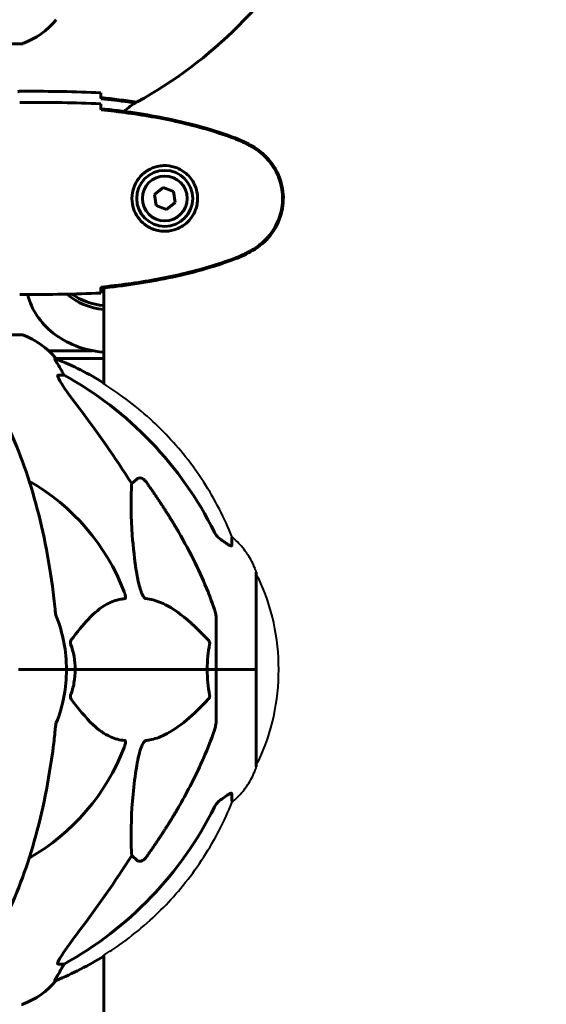
# Model space of a CAD drawing. Units: millimetres. Extents: x 1872 to 16483, y -1255 to 12165.
# Drawn here: x 5844 to 6008, y 9467 to 9775 of the extents above; entities that cross this region are included whole.
import ezdxf

# ---------------------------------------------------------------- set-up
doc = ezdxf.new("R2010")
doc.units = ezdxf.units.MM
doc.header["$LTSCALE"] = 50
doc.layers.add('Widoczne (ISO)', color=7, linetype='Continuous', lineweight=60)
doc.layers.add('Widoczne wąskie (ISO)', color=7, linetype='Continuous', lineweight=40)
doc.layers.add('Wymiar (ISO)', color=7, linetype='Continuous', lineweight=18, true_color=0x00803f)
doc.styles.add('Tekst etykiety (ISO)', font='tahoma.ttf')
doc.dimstyles.new('Domyślne (ISO)', dxfattribs={"dimscale": 50, "dimtxt": 3.5, "dimasz": 2.5, "dimexe": 3.175, "dimexo": 0, "dimgap": 0.762, "dimtad": 1, "dimtoh": 1, "dimdec": 0, "dimrnd": 1e-08, "dimzin": 0, "dimtxsty": 'Tekst etykiety (ISO)', "dimcen": 0.09, "dimdle": 10, "dimclrd": 256, "dimclre": 256, "dimclrt": 256, "dimadec": 0, "dimazin": 0, "dimtfac": 0.714286, "dimtdec": 0, "dimtmove": 0, "dimatfit": 3, "dimfxl": 1, "dimtolj": 1, "dimtzin": 0, "dimlwd": 50, "dimlwe": 50, "dimarcsym": 0})

# ---------------------------------------------------------------- blocks, each defined once
blk = doc.blocks.new('*D4')
at = {"layer": 'Defpoints', "color": 0, "transparency": 16777216}
for p in [(6002.5, 12139.63), (3227.31, 8671.78), (3227.31, 8671.78)]:
    blk.add_point(p, dxfattribs=at)
at = {"layer": 'Wymiar (ISO)', "lineweight": 50, "transparency": 16777216}
for p, q in [((6002.5, 12139.63), (3068.56, 12139.63)), ((3227.31, 12014.63), (3227.31, 8796.78))]:
    blk.add_line(p, q, dxfattribs=at)
at = {"layer": 'Wymiar (ISO)', "transparency": 16777216}
for points in [[(3206.48, 12014.63), (3248.15, 12014.63), (3227.31, 12139.63)], [(3206.48, 8796.78), (3248.15, 8796.78), (3227.31, 8671.78)]]:
    blk.add_solid(points, dxfattribs=at)
at = {"layer": 'Wymiar (ISO)', "lineweight": 50, "transparency": 16777216, "insert": (3006.22, 10405.7), "char_height": 175, "attachment_point": 2, "rotation": 90, "style": 'Tekst etykiety (ISO)'}
blk.add_mtext('\\A1;3468', dxfattribs=at)
blk = doc.blocks.new('*D5')
at = {"layer": 'Defpoints', "color": 0, "transparency": 16777216}
for p in [(3901.24, 9571.78), (9977.87, 8757.03), (9977.87, 8024.68)]:
    blk.add_point(p, dxfattribs=at)
at = {"layer": 'Wymiar (ISO)', "lineweight": 50, "transparency": 16777216}
for p, q in [((3901.24, 9571.78), (3901.24, 7865.93)), ((9977.87, 8757.03), (9977.87, 7865.93)), ((4026.24, 8024.68), (9852.87, 8024.68))]:
    blk.add_line(p, q, dxfattribs=at)
at = {"layer": 'Wymiar (ISO)', "transparency": 16777216}
for points in [[(4026.24, 8045.51), (4026.24, 8003.85), (3901.24, 8024.68)], [(9852.87, 8045.51), (9852.87, 8003.85), (9977.87, 8024.68)]]:
    blk.add_solid(points, dxfattribs=at)
at = {"layer": 'Wymiar (ISO)', "lineweight": 50, "transparency": 16777216, "insert": (6939.55, 8244.95), "char_height": 175, "attachment_point": 2, "style": 'Tekst etykiety (ISO)'}
blk.add_mtext('\\A1;6077', dxfattribs=at)

msp = doc.modelspace()

# ---------------------------------------------------------------- linework, layer by layer
at = {"layer": 'Widoczne (ISO)'}
for p, q in [((5781.94, 9767.18), (5844.54, 9767.18)), ((5845.69, 9752.38), (5843.94, 9752.38)), ((5869.33, 9750.4), (5869.33, 9750.07)), ((5845.69, 9748.92), (5843.94, 9748.92)), ((5869.33, 9746.93), (5869.33, 9746.61)), ((5888.72, 9722.34), (5886.02, 9720.18)), ((5886.02, 9720.18), (5886.53, 9716.76)), ((5891.95, 9721.08), (5888.72, 9722.34)), ((5892.46, 9717.65), (5891.95, 9721.08)), ((5886.53, 9716.76), (5889.76, 9715.49)), ((5889.76, 9715.49), (5892.46, 9717.65)), ((5845.69, 9688.92), (5843.94, 9688.92)), ((5869.33, 9691.23), (5869.33, 9690.9)), ((5870.24, 9691), (5870.24, 9660.94)), ((5844.54, 9676.37), (5781.94, 9676.37)), ((5866.61, 9671.37), (5852.9, 9671.37)), ((5855.32, 9668.82), (5854.89, 9668.82)), ((5855.24, 9668.92), (5870.24, 9668.92)), ((5855.97, 9663.73), (5857.8, 9663.73)), ((5878.91, 9629.87), (5880.48, 9631.26)), ((5917.83, 9571.78), (5917.83, 9602.17)), ((5905.24, 9588.42), (5905.24, 9571.78)), ((5844.9, 9571.78), (5843.54, 9571.78)), ((5843.54, 9571.78), (5844.9, 9571.78)), ((5844.9, 9571.78), (5858.54, 9571.78)), ((5844.9, 9571.78), (5858.54, 9571.78)), ((5858.54, 9571.78), (5861.29, 9571.78)), ((5861.29, 9571.78), (5858.54, 9571.78)), ((5861.29, 9571.78), (5902.49, 9571.78)), ((5902.49, 9571.78), (5861.29, 9571.78)), ((5902.49, 9571.78), (5905.24, 9571.78)), ((5905.24, 9571.78), (5902.49, 9571.78)), ((5917.77, 9571.78), (5905.24, 9571.78)), ((5905.24, 9555.14), (5905.24, 9571.78)), ((5917.77, 9571.78), (5905.24, 9571.78)), ((5917.83, 9571.78), (5917.77, 9571.78)), ((5917.77, 9571.78), (5917.83, 9571.78)), ((5917.83, 9541.39), (5917.83, 9571.78)), ((5880.48, 9512.3), (5878.91, 9513.69)), ((5857.8, 9479.83), (5855.97, 9479.83)), ((5870.24, 9482.62), (5870.24, 9416.76)), ((5854.89, 9474.73), (5855.32, 9474.73))]:
    msp.add_line(p, q, dxfattribs=at)
for radius in [8.75, 7]:
    msp.add_circle((5889.24, 9718.92), radius, dxfattribs=at)
for centre, radius, start, end in [((5813.24, 9871.78), 140, 298.7671, 331.2329), ((5836.01, 9790.62), 25, 290.8133, 320.5544), ((5844.54, 9768.18), 1, 270, 290.8133), ((5890.24, 9731.52), 20, 118.7671, 133.2792), ((5844.54, 9675.37), 1, 69.1867, 90), ((5836.01, 9652.94), 25, 39.4456, 69.1867), ((5817.65, 9576.19), 100, 58.2709, 67.8717), ((5813.24, 9571.78), 67.82, 20.9978, 60.2417), ((5813.24, 9571.78), 45.3, 0, 21.5519), ((5813.24, 9571.78), 45.3, 338.4481, 0), ((5813.24, 9571.78), 67.82, 299.7583, 339.0022), ((5817.65, 9567.37), 100, 292.1283, 301.7291), ((5836.01, 9490.62), 25, 290.8133, 320.5544), ((5844.54, 9468.18), 1, 270, 290.8133)]:
    msp.add_arc(centre, radius, start, end, dxfattribs=at)
for centre, major_axis, ratio, start_param, end_param in [((5872.61, 9698.82), (18.63, 0), 0.790017, 3.868429, 4.585004), ((5872.61, 9700.04), (18.63, 0), 0.790017, 3.98297, 4.585004), ((5835.59, 9652.94), (0, 25), 0.981627, 5.186181, 5.24781), ((5861.8, 9666.63), (0, -5), 0.981627, 5.186181, 5.330784), ((5804.15, 9562.55), (0, 115), 0.981627, 5.18345, 5.787892), ((5623.04, 9431.58), (0, -345), 0.906308, 2.183097, 2.269068), ((5804.15, 9581.01), (0, 115), 0.981627, 3.636886, 4.241328), ((5623.04, 9711.98), (0, 345), 0.906308, 4.014117, 4.100088), ((5861.8, 9476.93), (0, -5), 0.981627, 4.093994, 4.238597), ((5835.59, 9490.62), (0, 25), 0.981627, 4.176968, 4.238597)]:
    msp.add_ellipse(centre, major_axis=major_axis, ratio=ratio, start_param=start_param, end_param=end_param, dxfattribs=at)
for points, knots in [([(5843.39, 9752.23), (5843.41, 9752.24), (5843.43, 9752.25), (5843.52, 9752.27), (5843.57, 9752.29), (5843.67, 9752.33), (5843.71, 9752.34), (5843.76, 9752.36), (5843.78, 9752.36), (5843.83, 9752.37), (5843.84, 9752.38), (5843.94, 9752.38)], [9.2201552, 9.2201552, 9.2201552, 9.2201552, 9.259591, 9.259591, 9.3923584, 9.3923584, 9.5251257, 9.5251257, 9.5915094, 9.5915094, 9.6578931, 9.6578931, 9.6578931, 9.6578931]), ([(5869.32, 9750.34), (5869.31, 9750.57), (5869.31, 9750.79), (5869.28, 9751.38), (5869.26, 9751.69), (5869.24, 9751.92)], [9.0036319, 9.0036319, 9.0036319, 9.0036319, 9.2941564, 9.2941564, 9.8897117, 9.8897117, 9.8897117, 9.8897117]), ([(5869.32, 9746.87), (5869.31, 9747.11), (5869.31, 9747.32), (5869.28, 9747.92), (5869.26, 9748.23), (5869.24, 9748.45)], [9.0036319, 9.0036319, 9.0036319, 9.0036319, 9.2941564, 9.2941564, 9.8897117, 9.8897117, 9.8897117, 9.8897117]), ([(5869.33, 9750.07), (5872.16, 9749.78), (5874.99, 9749.45), (5878.56, 9748.95), (5879.31, 9748.85), (5880.05, 9748.74)], [5.523572, 5.523572, 5.523572, 5.523572, 6.373336, 6.373336, 6.59733, 6.59733, 6.59733, 6.59733]), ([(5911.19, 9737.81), (5904.43, 9740.36), (5897.43, 9742.29), (5883.42, 9745.2), (5876.37, 9746.21), (5869.33, 9746.93)], [0.000151, 0.000151, 0.000151, 0.000151, 2.167015, 2.167015, 4.288732, 4.288732, 4.288732, 4.288732]), ([(5869.33, 9746.61), (5872.16, 9746.32), (5874.99, 9745.98), (5880.65, 9745.2), (5883.47, 9744.76), (5889.1, 9743.73), (5891.9, 9743.16), (5897.47, 9741.85), (5900.24, 9741.12), (5905.72, 9739.49), (5908.43, 9738.58), (5911.11, 9737.58)], [5.523572, 5.523572, 5.523572, 5.523572, 6.373336, 6.373336, 7.223204, 7.223204, 8.073072, 8.073072, 8.92294, 8.92294, 9.772808, 9.772808, 9.772808, 9.772808]), ([(5911.11, 9737.58), (5911.48, 9737.44), (5911.86, 9737.29), (5912.6, 9736.98), (5912.97, 9736.82), (5913.7, 9736.48), (5914.06, 9736.3), (5914.78, 9735.95), (5915.14, 9735.76), (5915.84, 9735.38), (5916.19, 9735.18), (5916.54, 9734.98)], [0, 0, 0, 0, 0.1171077, 0.1171077, 0.2342154, 0.2342154, 0.351323, 0.351323, 0.4684307, 0.4684307, 0.5855384, 0.5855384, 0.5855384, 0.5855384]), ([(5916.67, 9735.22), (5915.81, 9735.72), (5914.92, 9736.19), (5913.1, 9737.06), (5912.15, 9737.46), (5911.19, 9737.81)], [0.0059124, 0.0059124, 0.0059124, 0.0059124, 0.3050797, 0.3050797, 0.6119118, 0.6119118, 0.6119118, 0.6119118]), ([(5916.54, 9734.98), (5917.48, 9734.44), (5918.38, 9733.82), (5920.03, 9732.47), (5920.77, 9731.75), (5922.11, 9730.22), (5922.71, 9729.41), (5923.77, 9727.72), (5924.23, 9726.84), (5924.98, 9725.04), (5925.29, 9724.12), (5925.74, 9722.22), (5925.9, 9721.26), (5926.04, 9719.33), (5926.04, 9718.37), (5925.88, 9716.46), (5925.72, 9715.49), (5925.25, 9713.61), (5924.94, 9712.69), (5924.19, 9710.91), (5923.73, 9710.05), (5922.69, 9708.39), (5922.09, 9707.59), (5920.79, 9706.1), (5920.07, 9705.41), (5918.43, 9704.05), (5917.5, 9703.41), (5916.54, 9702.85)], [0, 0, 0, 0, 0.309737, 0.309737, 0.601073, 0.601073, 0.885288, 0.885288, 1.162586, 1.162586, 1.437627, 1.437627, 1.709863, 1.709863, 1.980965, 1.980965, 2.253779, 2.253779, 2.525671, 2.525671, 2.801201, 2.801201, 3.078831, 3.078831, 3.362527, 3.362527, 3.680704, 3.680704, 3.680704, 3.680704]), ([(5916.67, 9702.61), (5918.82, 9703.86), (5920.71, 9705.47), (5923.79, 9709.37), (5924.93, 9711.59), (5926.24, 9716.31), (5926.43, 9718.73), (5925.85, 9723.5), (5925.11, 9725.79), (5923.06, 9729.47), (5921.95, 9730.92), (5919.46, 9733.37), (5918.13, 9734.38), (5916.67, 9735.22)], [0.03914, 0.03914, 0.03914, 0.03914, 0.785446, 0.785446, 1.53395, 1.53395, 2.25925, 2.25925, 2.981422, 2.981422, 3.528263, 3.528263, 4.033004, 4.033004, 4.033004, 4.033004]), ([(5888.87, 9729.16), (5888.19, 9729.14), (5887.52, 9729.04), (5885.85, 9728.65), (5884.9, 9728.26), (5883.52, 9727.44), (5883.05, 9727.11), (5881.74, 9725.99), (5880.97, 9725.1), (5879.93, 9723.3), (5879.59, 9722.49), (5879.04, 9720.47), (5878.92, 9719.23), (5879.12, 9716.98), (5879.37, 9715.99), (5880.14, 9714.08), (5880.68, 9713.2), (5881.96, 9711.63), (5882.71, 9710.96), (5884, 9710.09), (5884.5, 9709.81), (5885.54, 9709.34), (5886.09, 9709.15), (5887.29, 9708.83), (5887.97, 9708.72), (5889.79, 9708.62), (5890.98, 9708.74), (5892.97, 9709.33), (5893.76, 9709.68), (5895.48, 9710.71), (5896.36, 9711.46), (5897.7, 9713.05), (5898.21, 9713.86), (5899.13, 9715.92), (5899.44, 9717.25), (5899.53, 9719.89), (5899.31, 9721.25), (5898.38, 9723.75), (5897.64, 9724.94), (5895.71, 9727.01), (5894.44, 9727.87), (5892, 9728.86), (5890.87, 9729.1), (5889.47, 9729.17), (5889.17, 9729.17), (5888.87, 9729.16)], [-6.909916, -6.909916, -6.909916, -6.909916, -6.678187, -6.678187, -6.307421, -6.307421, -6.099272, -6.099272, -5.691755, -5.691755, -5.410793, -5.410793, -5.04443, -5.04443, -4.733913, -4.733913, -4.389128, -4.389128, -4.031248, -4.031248, -3.824879, -3.824879, -3.618512, -3.618512, -3.383004, -3.383004, -3.001582, -3.001582, -2.738223, -2.738223, -2.395647, -2.395647, -2.112934, -2.112934, -1.715272, -1.715272, -1.315068, -1.315068, -0.909692, -0.909692, -0.460238, -0.460238, -0.101058, -0.101058, 0, 0, 0, 0]), ([(5916.54, 9702.85), (5916.19, 9702.65), (5915.84, 9702.46), (5915.14, 9702.08), (5914.78, 9701.89), (5914.06, 9701.53), (5913.7, 9701.36), (5912.97, 9701.02), (5912.6, 9700.86), (5911.86, 9700.55), (5911.48, 9700.4), (5911.11, 9700.26)], [0, 0, 0, 0, 0.1171077, 0.1171077, 0.2342154, 0.2342154, 0.351323, 0.351323, 0.4684307, 0.4684307, 0.5855384, 0.5855384, 0.5855384, 0.5855384]), ([(5911.19, 9700.02), (5912.15, 9700.38), (5913.1, 9700.78), (5914.92, 9701.65), (5915.81, 9702.12), (5916.67, 9702.61)], [0.0001517, 0.0001517, 0.0001517, 0.0001517, 0.3070421, 0.3070421, 0.6062661, 0.6062661, 0.6062661, 0.6062661]), ([(5911.11, 9700.26), (5908.43, 9699.25), (5905.72, 9698.35), (5900.24, 9696.72), (5897.47, 9695.99), (5891.9, 9694.68), (5889.1, 9694.1), (5883.47, 9693.08), (5880.65, 9692.63), (5874.99, 9691.85), (5872.16, 9691.52), (5869.33, 9691.23)], [0, 0, 0, 0, 0.849868, 0.849868, 1.699736, 1.699736, 2.549604, 2.549604, 3.399472, 3.399472, 4.249236, 4.249236, 4.249236, 4.249236]), ([(5869.33, 9690.9), (5876.37, 9691.63), (5883.42, 9692.64), (5897.43, 9695.55), (5904.43, 9697.48), (5911.19, 9700.02)], [0.03904, 0.03904, 0.03904, 0.03904, 2.160856, 2.160856, 4.32787, 4.32787, 4.32787, 4.32787]), ([(5846.42, 9688.92), (5846.43, 9688.87), (5846.45, 9688.81), (5847.03, 9686.48), (5848.01, 9684.32), (5850.67, 9680.28), (5852.4, 9678.43), (5856.49, 9675.19), (5858.88, 9673.85), (5864.09, 9671.83), (5866.92, 9671.18), (5869.94, 9670.91), (5870.09, 9670.89), (5870.24, 9670.88)], [6.4731, 6.4731, 6.4731, 6.4731, 6.47959, 6.47959, 6.76301, 6.76301, 7.067215, 7.067215, 7.39642, 7.39642, 7.741344, 7.741344, 7.759452, 7.759452, 7.759452, 7.759452]), ([(5869.24, 9689.38), (5869.26, 9689.61), (5869.28, 9689.92), (5869.31, 9690.51), (5869.31, 9690.73), (5869.32, 9690.96)], [34.7828406, 34.7828406, 34.7828406, 34.7828406, 35.3783959, 35.3783959, 35.6691337, 35.6691337, 35.6691337, 35.6691337]), ([(5856.7, 9665.69), (5856.31, 9666.37), (5855.91, 9667.02), (5855.34, 9667.94), (5855.14, 9668.26), (5854.96, 9668.58), (5854.91, 9668.67), (5854.87, 9668.76), (5854.87, 9668.79), (5854.87, 9668.81), (5854.87, 9668.82), (5854.89, 9668.82)], [0, 0, 0, 0, 0.2355522, 0.2355522, 0.4078692, 0.4078692, 0.4868555, 0.4868555, 0.5223203, 0.5223203, 0.5562282, 0.5562282, 0.5562282, 0.5562282]), ([(5855.97, 9663.73), (5855.89, 9663.73), (5855.83, 9663.69), (5855.77, 9663.54), (5855.77, 9663.43), (5855.82, 9663.29), (5855.82, 9663.28), (5855.82, 9663.27)], [-0.6576908, -0.6576908, -0.6576908, -0.6576908, -0.5826884, -0.5826884, -0.5093339, -0.5093339, -0.502027, -0.502027, -0.502027, -0.502027]), ([(5862.53, 9653.38), (5860.1, 9656.57), (5858.24, 9659.15), (5856.72, 9661.54), (5856.17, 9662.43), (5855.87, 9663.14), (5855.85, 9663.2), (5855.82, 9663.27)], [0, 0, 0, 0, 1.25142, 1.25142, 1.643811, 1.643811, 1.686691, 1.686691, 1.686691, 1.686691]), ([(5854.17, 9597.88), (5853.45, 9603.05), (5852.57, 9608.11), (5850.51, 9617.88), (5849.33, 9622.55), (5846.7, 9631.51), (5845.23, 9635.79), (5842.04, 9643.86), (5840.31, 9647.65), (5836.63, 9654.59), (5834.68, 9657.75), (5832.62, 9660.61)], [3.005603, 3.005603, 3.005603, 3.005603, 4.598305, 4.598305, 6.191006, 6.191006, 7.783708, 7.783708, 9.37641, 9.37641, 10.969112, 10.969112, 10.969112, 10.969112]), ([(5880.48, 9631.26), (5880.48, 9631.26), (5880.48, 9631.26), (5880.65, 9631.41), (5880.89, 9631.53), (5881.35, 9631.64), (5881.65, 9631.63), (5881.89, 9631.57), (5882.14, 9631.51), (5882.42, 9631.37), (5882.87, 9631.05), (5883.12, 9630.8), (5883.3, 9630.55), (5883.3, 9630.54), (5883.3, 9630.54)], [1.1896084, 1.1896084, 1.1896084, 1.1896084, 1.1897137, 1.1897137, 1.2625955, 1.2625955, 1.3451697, 1.3451697, 1.3451697, 1.4294982, 1.4294982, 1.5235044, 1.5235044, 1.5244962, 1.5244962, 1.5244962, 1.5244962]), ([(5880.48, 9601.79), (5879.81, 9605.99), (5879.36, 9610.01), (5878.67, 9619.33), (5878.67, 9624.28), (5878.85, 9628.82), (5878.88, 9629.35), (5878.91, 9629.87)], [-5.840535, -5.840535, -5.840535, -5.840535, -4.312329, -4.312329, -2.041689, -2.041689, -1.725445, -1.725445, -1.725445, -1.725445]), ([(5893.54, 9614.75), (5895.35, 9611.62), (5897.08, 9608.41), (5900.15, 9602.15), (5901.52, 9599.12), (5903.46, 9594.25), (5904.13, 9592.45), (5904.73, 9590.65)], [-2.92386, -2.92386, -2.92386, -2.92386, -1.830399, -1.830399, -0.841636, -0.841636, -0.273628, -0.273628, -0.273628, -0.273628]), ([(5904.74, 9614.74), (5904.97, 9614.28), (5905.25, 9613.85), (5905.91, 9613.08), (5906.28, 9612.74), (5906.69, 9612.45)], [0, 0, 0, 0, 0.1541921, 0.1541921, 0.3066562, 0.3066562, 0.3066562, 0.3066562]), ([(5910.14, 9610.5), (5910.14, 9610.45), (5910.12, 9610.41), (5910.03, 9610.38), (5909.98, 9610.38), (5909.83, 9610.41), (5909.73, 9610.45), (5909.47, 9610.57), (5909.29, 9610.67), (5908.82, 9610.96), (5908.49, 9611.18), (5907.75, 9611.69), (5907.37, 9611.96), (5907.01, 9612.22)], [0, 0, 0, 0, 0.0405527, 0.0405527, 0.0770027, 0.0770027, 0.1196644, 0.1196644, 0.1860906, 0.1860906, 0.2931262, 0.2931262, 0.4025768, 0.4025768, 0.4025768, 0.4025768]), ([(5883.3, 9593.94), (5883.3, 9593.94), (5883.29, 9593.94), (5883.24, 9593.95), (5883.19, 9593.97), (5883.08, 9594.03), (5883.02, 9594.08), (5882.88, 9594.21), (5882.79, 9594.31), (5882.57, 9594.63), (5882.43, 9594.88), (5882.16, 9595.42), (5882.01, 9595.76), (5881.89, 9596.08), (5881.45, 9597.22), (5881.02, 9598.76), (5880.61, 9600.99), (5880.54, 9601.39), (5880.48, 9601.79)], [3.5334714, 3.5334714, 3.5334714, 3.5334714, 3.5360525, 3.5360525, 3.5562458, 3.5562458, 3.5793269, 3.5793269, 3.6167663, 3.6167663, 3.6956214, 3.6956214, 3.804605, 3.804605, 3.804605, 4.1935737, 4.1935737, 4.2774028, 4.2774028, 4.2774028, 4.2774028]), ([(5876.72, 9593.94), (5876.3, 9593.9), (5875.89, 9593.84), (5873.94, 9593.48), (5872.51, 9592.94), (5867.03, 9589.94), (5863.67, 9585.82), (5860.06, 9581.06)], [-3.292921, -3.292921, -3.292921, -3.292921, -3.092582, -3.092582, -2.344532, -2.344532, -0.096806, -0.096806, -0.096806, -0.096806]), ([(5876.56, 9596.08), (5876.78, 9595.51), (5876.91, 9595.04), (5876.98, 9594.53), (5876.99, 9594.36), (5876.95, 9594.15), (5876.93, 9594.08), (5876.86, 9593.99), (5876.82, 9593.96), (5876.76, 9593.94), (5876.74, 9593.94), (5876.72, 9593.94)], [4.692072, 4.692072, 4.692072, 4.692072, 4.8854145, 4.8854145, 4.96663, 4.96663, 5.010038, 5.010038, 5.039388, 5.039388, 5.0498949, 5.0498949, 5.0498949, 5.0498949]), ([(5902.81, 9581.06), (5900.13, 9583.92), (5897.18, 9586.77), (5892.16, 9590.56), (5890.05, 9591.87), (5886.33, 9593.4), (5884.8, 9593.79), (5883.3, 9593.94)], [-3.381682, -3.381682, -3.381682, -3.381682, -2.051079, -2.051079, -1.136838, -1.136838, -0.473976, -0.473976, -0.473976, -0.473976]), ([(5854.99, 9590.65), (5855.03, 9590.16), (5855.08, 9589.69), (5855.2, 9588.96), (5855.27, 9588.67), (5855.37, 9588.42)], [0, 0, 0, 0, 0.1541752, 0.1541752, 0.2866473, 0.2866473, 0.2866473, 0.2866473]), ([(5905.24, 9588.42), (5905.24, 9588.62), (5905.21, 9588.84), (5905.09, 9589.5), (5904.94, 9590.02), (5904.73, 9590.65)], [0, 0, 0, 0, 0.0651008, 0.0651008, 0.1767336, 0.1767336, 0.1767336, 0.1767336]), ([(5859.85, 9579.76), (5859.81, 9579.88), (5859.78, 9580), (5859.76, 9580.24), (5859.76, 9580.36), (5859.81, 9580.6), (5859.85, 9580.71), (5859.95, 9580.91), (5860, 9580.99), (5860.06, 9581.06)], [0.66790836, 0.66790836, 0.66790836, 0.66790836, 0.68756319, 0.68756319, 0.70698655, 0.70698655, 0.72910654, 0.72910654, 0.74763999, 0.74763999, 0.74763999, 0.74763999]), ([(5902.49, 9571.78), (5902.49, 9573.14), (5902.56, 9574.55), (5902.83, 9577.24), (5903.02, 9578.52), (5903.25, 9579.76)], [0, 0, 0, 0, 0.4098083, 0.4098083, 0.7872958, 0.7872958, 0.7872958, 0.7872958]), ([(5902.81, 9581.06), (5902.82, 9581.06), (5902.83, 9581.05), (5902.96, 9580.9), (5903.07, 9580.75), (5903.21, 9580.44), (5903.25, 9580.32), (5903.28, 9580.07), (5903.28, 9579.95), (5903.26, 9579.81), (5903.26, 9579.79), (5903.25, 9579.76)], [0.8751293, 0.8751293, 0.8751293, 0.8751293, 0.8786792, 0.8786792, 0.9337906, 0.9337906, 0.9692974, 0.9692974, 1.0016433, 1.0016433, 1.0082698, 1.0082698, 1.0082698, 1.0082698]), ([(5861.29, 9571.78), (5861.29, 9570.41), (5861.16, 9569.01), (5860.65, 9566.32), (5860.3, 9565.04), (5859.85, 9563.79)], [0, 0, 0, 0, 0.4098083, 0.4098083, 0.7872958, 0.7872958, 0.7872958, 0.7872958]), ([(5860.06, 9562.49), (5860.05, 9562.5), (5860.04, 9562.51), (5859.94, 9562.65), (5859.85, 9562.81), (5859.77, 9563.11), (5859.76, 9563.24), (5859.77, 9563.49), (5859.79, 9563.61), (5859.83, 9563.75), (5859.84, 9563.77), (5859.85, 9563.79)], [0.8751293, 0.8751293, 0.8751293, 0.8751293, 0.8786792, 0.8786792, 0.9337906, 0.9337906, 0.9692974, 0.9692974, 1.0016433, 1.0016433, 1.0082698, 1.0082698, 1.0082698, 1.0082698]), ([(5903.25, 9563.79), (5903.28, 9563.68), (5903.28, 9563.56), (5903.26, 9563.32), (5903.23, 9563.2), (5903.15, 9562.96), (5903.08, 9562.84), (5902.95, 9562.65), (5902.88, 9562.57), (5902.81, 9562.49)], [0.66790836, 0.66790836, 0.66790836, 0.66790836, 0.68756319, 0.68756319, 0.70698655, 0.70698655, 0.72910654, 0.72910654, 0.74763999, 0.74763999, 0.74763999, 0.74763999]), ([(5860.06, 9562.49), (5862.23, 9559.64), (5864.47, 9556.79), (5868.52, 9552.99), (5870.29, 9551.69), (5873.71, 9550.16), (5875.18, 9549.77), (5876.72, 9549.62)], [-3.381682, -3.381682, -3.381682, -3.381682, -2.051079, -2.051079, -1.136838, -1.136838, -0.473976, -0.473976, -0.473976, -0.473976]), ([(5883.3, 9549.62), (5883.71, 9549.66), (5884.12, 9549.72), (5886.08, 9550.08), (5887.61, 9550.61), (5893.77, 9553.62), (5898.34, 9557.73), (5902.81, 9562.49)], [-3.297299, -3.297299, -3.297299, -3.297299, -3.096593, -3.096593, -2.347308, -2.347308, -0.097313, -0.097313, -0.097313, -0.097313]), ([(5855.37, 9555.14), (5855.29, 9554.94), (5855.23, 9554.71), (5855.1, 9554.05), (5855.04, 9553.54), (5854.99, 9552.91)], [0, 0, 0, 0, 0.0651008, 0.0651008, 0.1767336, 0.1767336, 0.1767336, 0.1767336]), ([(5904.73, 9552.91), (5904.89, 9553.4), (5905.03, 9553.86), (5905.2, 9554.6), (5905.24, 9554.89), (5905.24, 9555.14)], [0, 0, 0, 0, 0.1541752, 0.1541752, 0.2866473, 0.2866473, 0.2866473, 0.2866473]), ([(5854.17, 9545.68), (5854.26, 9546.3), (5854.34, 9546.91), (5854.64, 9549.31), (5854.83, 9551.1), (5854.99, 9552.91)], [-1.0396624, -1.0396624, -1.0396624, -1.0396624, -0.8416464, -0.8416464, -0.2736271, -0.2736271, -0.2736271, -0.2736271]), ([(5904.73, 9552.91), (5903.7, 9549.82), (5902.3, 9546.22), (5898.35, 9537.55), (5896.02, 9533.1), (5893.54, 9528.8)], [-2.891192, -2.891192, -2.891192, -2.891192, -1.528318, -1.528318, 0, 0, 0, 0]), ([(5876.72, 9549.62), (5876.73, 9549.62), (5876.73, 9549.62), (5876.79, 9549.61), (5876.83, 9549.59), (5876.9, 9549.53), (5876.92, 9549.48), (5876.97, 9549.34), (5876.98, 9549.24), (5876.98, 9548.93), (5876.93, 9548.68), (5876.8, 9548.13), (5876.68, 9547.79), (5876.56, 9547.48)], [3.5334714, 3.5334714, 3.5334714, 3.5334714, 3.5360525, 3.5360525, 3.5562458, 3.5562458, 3.5793269, 3.5793269, 3.6167663, 3.6167663, 3.6956214, 3.6956214, 3.804605, 3.804605, 3.804605, 3.804605]), ([(5880.48, 9541.77), (5880.85, 9544.11), (5881.35, 9546.08), (5881.89, 9547.48), (5882.11, 9548.04), (5882.33, 9548.52), (5882.64, 9549.03), (5882.75, 9549.19), (5882.94, 9549.41), (5883.01, 9549.48), (5883.14, 9549.57), (5883.19, 9549.59), (5883.27, 9549.61), (5883.29, 9549.62), (5883.3, 9549.62)], [4.2161666, 4.2161666, 4.2161666, 4.2161666, 4.692072, 4.692072, 4.692072, 4.8854145, 4.8854145, 4.96663, 4.96663, 5.010038, 5.010038, 5.039388, 5.039388, 5.0498949, 5.0498949, 5.0498949, 5.0498949]), ([(5832.62, 9482.95), (5834.68, 9485.8), (5836.63, 9488.96), (5840.31, 9495.91), (5842.04, 9499.69), (5845.23, 9507.76), (5846.7, 9512.05), (5849.33, 9521), (5850.51, 9525.68), (5852.57, 9535.44), (5853.45, 9540.51), (5854.17, 9545.68)], [1.258461, 1.258461, 1.258461, 1.258461, 2.851216, 2.851216, 4.443971, 4.443971, 6.036726, 6.036726, 7.629481, 7.629481, 9.222236, 9.222236, 9.222236, 9.222236]), ([(5878.91, 9513.69), (5878.85, 9514.8), (5878.8, 9516), (5878.66, 9521.67), (5878.77, 9526.98), (5879.61, 9535.67), (5879.98, 9538.63), (5880.48, 9541.77)], [-7.441778, -7.441778, -7.441778, -7.441778, -6.631196, -6.631196, -3.87144, -3.87144, -2.57915, -2.57915, -2.57915, -2.57915]), ([(5907.01, 9531.34), (5907.63, 9531.79), (5908.23, 9532.21), (5909.02, 9532.72), (5909.28, 9532.88), (5909.63, 9533.06), (5909.76, 9533.12), (5909.94, 9533.17), (5910.01, 9533.18), (5910.08, 9533.16), (5910.1, 9533.15), (5910.13, 9533.11), (5910.14, 9533.08), (5910.14, 9533.05)], [0, 0, 0, 0, 0.2316755, 0.2316755, 0.3642878, 0.3642878, 0.4481993, 0.4481993, 0.5091909, 0.5091909, 0.5443069, 0.5443069, 0.5810898, 0.5810898, 0.5810898, 0.5810898]), ([(5910.14, 9533.05), (5910.19, 9531.94), (5910.22, 9531.09), (5910.25, 9530.47), (5910.25, 9530.41), (5910.26, 9530.35)], [-3.948618, -3.948618, -3.948618, -3.948618, -3.0780347, -3.0780347, -2.9800913, -2.9800913, -2.9800913, -2.9800913]), ([(5906.69, 9531.11), (5906.28, 9530.82), (5905.91, 9530.48), (5905.25, 9529.71), (5904.97, 9529.28), (5904.74, 9528.82)], [0, 0, 0, 0, 0.1523434, 0.1523434, 0.306473, 0.306473, 0.306473, 0.306473]), ([(5883.3, 9513.01), (5883.3, 9513.01), (5883.3, 9513.01), (5883.12, 9512.76), (5882.87, 9512.51), (5882.42, 9512.18), (5882.14, 9512.05), (5881.89, 9511.99), (5881.65, 9511.93), (5881.35, 9511.92), (5880.89, 9512.03), (5880.65, 9512.15), (5880.48, 9512.3), (5880.48, 9512.3), (5880.48, 9512.3)], [1.1658431, 1.1658431, 1.1658431, 1.1658431, 1.166835, 1.166835, 1.2608412, 1.2608412, 1.3451697, 1.3451697, 1.3451697, 1.4277438, 1.4277438, 1.5006257, 1.5006257, 1.5007309, 1.5007309, 1.5007309, 1.5007309]), ([(5855.82, 9480.29), (5855.9, 9480.5), (5856.02, 9480.75), (5856.46, 9481.6), (5856.95, 9482.41), (5858.82, 9485.21), (5860.49, 9487.49), (5862.53, 9490.18)], [0.1601511, 0.1601511, 0.1601511, 0.1601511, 0.2789651, 0.2789651, 0.5590911, 0.5590911, 1.0329565, 1.0329565, 1.0329565, 1.0329565]), ([(5855.82, 9480.29), (5855.8, 9480.21), (5855.78, 9480.13), (5855.78, 9479.96), (5855.82, 9479.88), (5855.91, 9479.83), (5855.94, 9479.83), (5855.97, 9479.83)], [-0.1558142, -0.1558142, -0.1558142, -0.1558142, -0.1088397, -0.1088397, -0.0285546, -0.0285546, 0, 0, 0, 0]), ([(5854.89, 9474.73), (5854.87, 9474.73), (5854.86, 9474.76), (5854.89, 9474.84), (5854.93, 9474.91), (5855.05, 9475.13), (5855.15, 9475.31), (5855.47, 9475.82), (5855.69, 9476.18), (5856.19, 9477), (5856.45, 9477.43), (5856.7, 9477.86)], [0, 0, 0, 0, 0.0396836, 0.0396836, 0.0905188, 0.0905188, 0.1673316, 0.1673316, 0.2736365, 0.2736365, 0.3778204, 0.3778204, 0.3778204, 0.3778204])]:
    msp.add_open_spline(points, degree=3, knots=knots, dxfattribs=at)
for points in [[(5869.24, 9751.92), (5861.14, 9752.3), (5853.17, 9752.38), (5845.69, 9752.38)], [(5880.48, 9748.98), (5876.78, 9749.55), (5873.05, 9750.01), (5869.33, 9750.4)], [(5845.69, 9748.92), (5853.17, 9748.92), (5861.14, 9748.84), (5869.24, 9748.45)], [(5869.24, 9748.45), (5861.14, 9748.84), (5853.17, 9748.92), (5845.69, 9748.92)], [(5869.33, 9750.04), (5869.33, 9750.14), (5869.33, 9750.24), (5869.32, 9750.34)], [(5869.33, 9746.58), (5869.33, 9746.68), (5869.33, 9746.78), (5869.32, 9746.87)], [(5869.24, 9689.38), (5861.14, 9689), (5853.17, 9688.92), (5845.69, 9688.92)], [(5845.69, 9688.92), (5853.17, 9688.92), (5861.14, 9689), (5869.24, 9689.38)], [(5869.32, 9690.96), (5869.33, 9691.06), (5869.33, 9691.16), (5869.33, 9691.26)], [(5907.01, 9612.22), (5906.9, 9612.3), (5906.8, 9612.37), (5906.69, 9612.45)], [(5910.26, 9613.21), (5910.23, 9612.65), (5910.19, 9611.74), (5910.14, 9610.5)], [(5854.99, 9590.65), (5854.8, 9592.81), (5854.54, 9595.22), (5854.17, 9597.88)], [(5859.85, 9579.76), (5860.76, 9577.23), (5861.29, 9574.56), (5861.29, 9571.78)], [(5903.25, 9563.79), (5902.78, 9566.33), (5902.49, 9568.99), (5902.49, 9571.78)], [(5906.69, 9531.11), (5906.8, 9531.18), (5906.9, 9531.26), (5907.01, 9531.34)]]:
    msp.add_open_spline(points, degree=3, dxfattribs=at)
for points, weights in [([(5883.3, 9630.54), (5889.22, 9622.24), (5893.54, 9614.75)], [1.00282554047, 1.01452967166, 1.01823794294]), ([(5893.54, 9528.8), (5889.22, 9521.31), (5883.3, 9513.01)], [1.01823794294, 1.01452967166, 1.00282554047])]:
    msp.add_rational_spline(points, weights, degree=2, dxfattribs=at)
at = {"layer": 'Widoczne wąskie (ISO)'}
msp.add_arc((5856.81, 9571.78), 68.02, 335.1206, 24.8794, dxfattribs=at)
for points, knots in [([(5910.26, 9613.21), (5910.23, 9613.26), (5910.21, 9613.32), (5909.07, 9616.15), (5907.78, 9619.01), (5904.84, 9624.71), (5903.21, 9627.54), (5899.66, 9633.03), (5897.75, 9635.69), (5893.77, 9640.71), (5891.7, 9643.07), (5887.55, 9647.4), (5885.27, 9649.57), (5880.41, 9653.77), (5877.83, 9655.79), (5873.54, 9658.82), (5871.9, 9659.91), (5870.24, 9660.94)], [18.760232, 18.760232, 18.760232, 18.760232, 18.778394, 18.778394, 19.677268, 19.677268, 20.576141, 20.576141, 21.475015, 21.475015, 22.373888, 22.373888, 23.275204, 23.275204, 24.17652, 24.17652, 24.717832, 24.717832, 24.717832, 24.717832]), ([(5917.77, 9602.53), (5917.66, 9602.82), (5917.55, 9603.1), (5916.85, 9604.82), (5916.06, 9606.34), (5914.18, 9609.19), (5913.09, 9610.51), (5911.45, 9612.16), (5910.87, 9612.69), (5910.26, 9613.21)], [14.699425, 14.699425, 14.699425, 14.699425, 14.788469, 14.788469, 15.257594, 15.257594, 15.726719, 15.726719, 15.952789, 15.952789, 15.952789, 15.952789]), ([(5918.52, 9600.39), (5918.47, 9600.5), (5918.39, 9600.6), (5918.23, 9600.77), (5918.11, 9600.86), (5917.94, 9600.92), (5917.89, 9600.94), (5917.83, 9600.95)], [-0.10693055, -0.10693055, -0.10693055, -0.10693055, -0.07388296, -0.07388296, -0.03663865, -0.03663865, -0.02089903, -0.02089903, -0.02089903, -0.02089903]), ([(5917.83, 9542.6), (5917.89, 9542.62), (5917.94, 9542.63), (5918.11, 9542.7), (5918.23, 9542.79), (5918.39, 9542.95), (5918.47, 9543.06), (5918.52, 9543.16)], [0.02089903, 0.02089903, 0.02089903, 0.02089903, 0.03663865, 0.03663865, 0.07388296, 0.07388296, 0.10693055, 0.10693055, 0.10693055, 0.10693055]), ([(5910.26, 9530.35), (5910.87, 9530.87), (5911.45, 9531.4), (5913.09, 9533.04), (5914.18, 9534.37), (5916.06, 9537.21), (5916.85, 9538.73), (5917.55, 9540.46), (5917.66, 9540.74), (5917.77, 9541.02)], [7.474823, 7.474823, 7.474823, 7.474823, 7.700892, 7.700892, 8.170017, 8.170017, 8.639142, 8.639142, 8.728186, 8.728186, 8.728186, 8.728186]), ([(5870.24, 9482.62), (5871.9, 9483.65), (5873.54, 9484.74), (5877.83, 9487.76), (5880.41, 9489.79), (5885.27, 9493.99), (5887.55, 9496.16), (5891.7, 9500.49), (5893.77, 9502.85), (5897.75, 9507.87), (5899.66, 9510.52), (5903.21, 9516.02), (5904.84, 9518.85), (5907.78, 9524.54), (5909.07, 9527.4), (5910.21, 9530.24), (5910.23, 9530.29), (5910.26, 9530.35)], [36.029274, 36.029274, 36.029274, 36.029274, 36.570585, 36.570585, 37.471901, 37.471901, 38.373217, 38.373217, 39.272091, 39.272091, 40.170964, 40.170964, 41.069838, 41.069838, 41.968712, 41.968712, 41.986874, 41.986874, 41.986874, 41.986874])]:
    msp.add_open_spline(points, degree=3, knots=knots, dxfattribs=at)
for points in [[(5917.83, 9602.17), (5917.83, 9602.28), (5917.81, 9602.42), (5917.77, 9602.53)], [(5917.77, 9541.02), (5917.81, 9541.14), (5917.83, 9541.27), (5917.83, 9541.39)]]:
    msp.add_open_spline(points, degree=3, dxfattribs=at)

# ---------------------------------------------------------------- dimensions: what is measured, and where the dimension line sits
at = {"layer": 'Wymiar (ISO)', "lineweight": 50}
for base, p1, p2, angle, override, picture, middle in [((3227.31, 8671.78), (6002.5, 12139.63), (3227.31, 8671.78), 270, {"dimgap": 0.762, "dimtoh": 0, "dimdec": 0, "dimse2": 1, "dimtol": 0, "dimlim": 0, "dimtp": 0, "dimtm": 0, "dimtdec": 0, "dimtofl": 0, "dimatfit": 1}, '*D4', (3227.31, 10405.7)), ((9977.87, 8024.68), (3901.24, 9571.78), (9977.87, 8757.03), 180, {"dimgap": 0.762, "dimtoh": 0, "dimdec": 0, "dimtol": 0, "dimlim": 0, "dimtp": 0, "dimtm": 0, "dimtdec": 0, "dimtofl": 0, "dimatfit": 1}, '*D5', (6939.55, 8024.68))]:
    dim = msp.add_linear_dim(base=base, p1=p1, p2=p2, angle=angle, dimstyle='Domyślne (ISO)', override=override, dxfattribs=at)
    dim.commit()
    dim.dimension.update_dxf_attribs({"geometry": picture, "text_midpoint": middle, "dimtype": 160})

doc.saveas('drawing.dxf')
